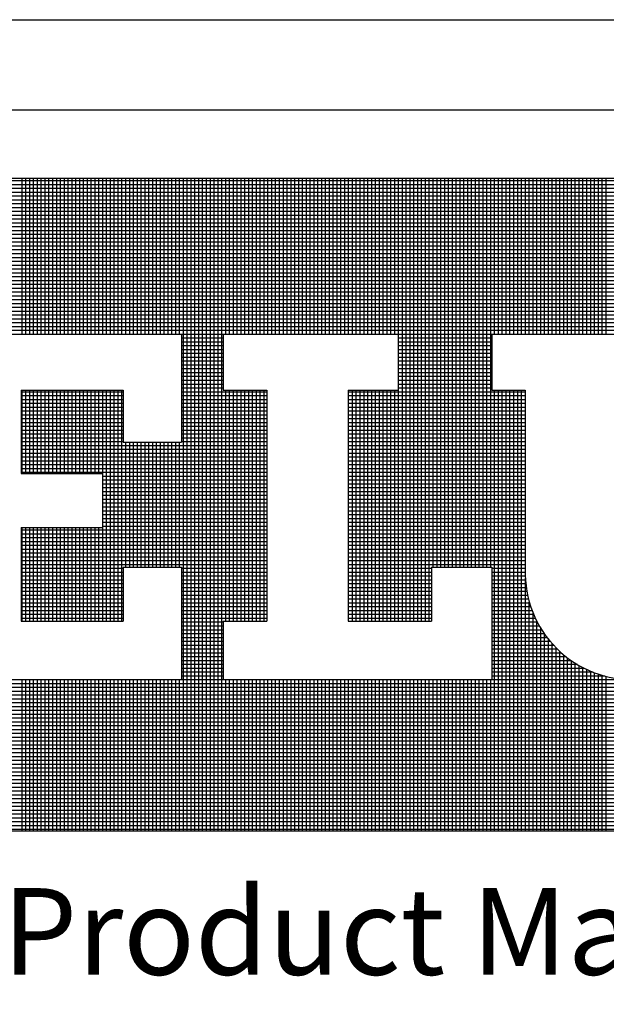
# Model space of a CAD drawing. Units: inches. Extents: x 86.4 to 150.2, y 0 to 41.3.
# Drawn here: x 136.9 to 138.4, y 2.4 to 5 of the extents above; entities that cross this region are included whole.
import ezdxf

# ---------------------------------------------------------------- set-up
doc = ezdxf.new("R2010")
doc.units = ezdxf.units.IN
doc.header["$MEASUREMENT"] = 0
doc.layers.add('VELUX_Border', color=5, linetype='Continuous')
doc.layers.add('VELUX_Text', color=1, linetype='Continuous')
doc.styles.add('Verdana', font='verdana.ttf')

msp = doc.modelspace()

# ---------------------------------------------------------------- linework, layer by layer
at = {"layer": 'VELUX_Border'}
msp.add_line((133.78746, 5.04113), (149.25621, 5.04113), dxfattribs=at)
at = {"layer": 'VELUX_Border', "color": 7}
msp.add_line((134.02916, 4.79943), (149.01451, 4.79943), dxfattribs=at)
at = {"layer": 'VELUX_Text', "color": 240}
for p, q in [((135.14146, 4.61608), (140.40953, 4.61608)), ((140.40953, 4.60869), (135.14146, 4.60869)), ((140.40953, 4.59839), (135.14146, 4.59839)), ((136.86888, 4.19794), (136.86888, 4.61608)), ((136.87918, 4.19794), (136.87918, 4.61608)), ((136.88947, 4.19794), (136.88947, 4.61608)), ((136.89977, 4.19794), (136.89977, 4.61608)), ((136.91007, 4.19794), (136.91007, 4.61608)), ((136.92036, 4.19794), (136.92036, 4.61608)), ((136.93066, 4.19794), (136.93066, 4.61608)), ((136.94096, 4.19794), (136.94096, 4.61608)), ((136.95125, 4.19794), (136.95125, 4.61608)), ((136.96155, 4.19794), (136.96155, 4.61608)), ((136.97185, 4.19794), (136.97185, 4.61608)), ((136.98214, 4.19794), (136.98214, 4.61608)), ((136.99244, 4.19794), (136.99244, 4.61608)), ((137.00274, 4.19794), (137.00274, 4.61608)), ((137.01303, 4.19794), (137.01303, 4.61608)), ((137.02333, 4.19794), (137.02333, 4.61608)), ((137.03362, 4.19794), (137.03362, 4.61608)), ((137.04392, 4.19794), (137.04392, 4.61608)), ((137.05422, 4.19794), (137.05422, 4.61608)), ((137.06451, 4.19794), (137.06451, 4.61608)), ((137.07481, 4.19794), (137.07481, 4.61608)), ((137.08511, 4.19794), (137.08511, 4.61608)), ((137.0954, 4.19794), (137.0954, 4.61608)), ((137.1057, 4.19794), (137.1057, 4.61608)), ((137.116, 4.19794), (137.116, 4.61608)), ((137.12629, 4.19794), (137.12629, 4.61608)), ((137.13659, 4.19794), (137.13659, 4.61608)), ((137.14689, 4.19794), (137.14689, 4.61608)), ((137.15718, 4.19794), (137.15718, 4.61608)), ((137.16748, 4.19794), (137.16748, 4.61608)), ((137.17778, 4.19794), (137.17778, 4.61608)), ((137.18807, 4.19794), (137.18807, 4.61608)), ((137.19837, 4.19794), (137.19837, 4.61608)), ((137.20867, 4.19794), (137.20867, 4.61608)), ((137.21896, 4.19794), (137.21896, 4.61608)), ((137.22926, 4.19794), (137.22926, 4.61608)), ((137.23956, 4.19794), (137.23956, 4.61608)), ((137.24985, 4.19794), (137.24985, 4.61608)), ((137.26015, 4.19794), (137.26015, 4.61608)), ((137.27045, 4.19794), (137.27045, 4.61608)), ((137.28074, 4.19794), (137.28074, 4.61608)), ((137.29104, 4.19794), (137.29104, 4.61608)), ((137.30134, 2.86399), (137.30134, 4.61608)), ((137.31163, 2.86399), (137.31163, 4.61608)), ((137.32193, 2.86399), (137.32193, 4.61608)), ((137.33223, 2.86399), (137.33223, 4.61608)), ((137.34252, 2.86399), (137.34252, 4.61608)), ((137.35282, 2.86399), (137.35282, 4.61608)), ((137.36312, 2.86399), (137.36312, 4.61608)), ((137.37341, 2.86399), (137.37341, 4.61608)), ((137.38371, 2.86399), (137.38371, 4.61608)), ((137.39401, 2.86399), (137.39401, 4.61608)), ((137.4043, 2.86399), (137.4043, 4.61608)), ((137.4146, 4.19794), (137.4146, 4.61608)), ((137.4249, 4.19794), (137.4249, 4.61608)), ((137.43519, 4.19794), (137.43519, 4.61608)), ((137.44549, 4.19794), (137.44549, 4.61608)), ((137.45579, 4.19794), (137.45579, 4.61608)), ((137.46608, 4.19794), (137.46608, 4.61608)), ((137.47638, 4.19794), (137.47638, 4.61608)), ((137.48668, 4.19794), (137.48668, 4.61608)), ((137.49697, 4.19794), (137.49697, 4.61608)), ((137.50727, 4.19794), (137.50727, 4.61608)), ((137.51757, 4.19794), (137.51757, 4.61608)), ((137.52786, 4.19794), (137.52786, 4.61608)), ((137.53816, 4.19794), (137.53816, 4.61608)), ((137.54846, 4.19794), (137.54846, 4.61608)), ((137.55875, 4.19794), (137.55875, 4.61608)), ((137.56905, 4.19794), (137.56905, 4.61608)), ((137.57935, 4.19794), (137.57935, 4.61608)), ((137.58964, 4.19794), (137.58964, 4.61608)), ((137.59994, 4.19794), (137.59994, 4.61608)), ((137.61024, 4.19794), (137.61024, 4.61608)), ((137.62053, 4.19794), (137.62053, 4.61608)), ((137.63083, 4.19794), (137.63083, 4.61608)), ((137.64113, 4.19794), (137.64113, 4.61608)), ((137.65142, 4.19794), (137.65142, 4.61608)), ((137.66172, 4.19794), (137.66172, 4.61608)), ((137.67201, 4.19794), (137.67201, 4.61608)), ((137.68231, 4.19794), (137.68231, 4.61608)), ((137.69261, 4.19794), (137.69261, 4.61608)), ((137.7029, 4.19794), (137.7029, 4.61608)), ((137.7132, 4.19794), (137.7132, 4.61608)), ((137.7235, 4.19794), (137.7235, 4.61608)), ((137.73379, 4.19794), (137.73379, 4.61608)), ((137.74409, 4.19794), (137.74409, 4.61608)), ((137.75439, 4.19794), (137.75439, 4.61608)), ((137.76468, 4.19794), (137.76468, 4.61608)), ((137.77498, 4.19794), (137.77498, 4.61608)), ((137.78528, 4.19794), (137.78528, 4.61608)), ((137.79557, 4.19794), (137.79557, 4.61608)), ((137.80587, 4.19794), (137.80587, 4.61608)), ((137.81617, 4.19794), (137.81617, 4.61608)), ((137.82646, 4.19794), (137.82646, 4.61608)), ((137.83676, 4.19794), (137.83676, 4.61608)), ((137.84706, 4.19794), (137.84706, 4.61608)), ((137.85735, 4.19794), (137.85735, 4.61608)), ((137.86765, 4.19794), (137.86765, 4.61608)), ((137.87795, 3.42776), (137.87795, 4.61608)), ((137.88824, 3.42776), (137.88824, 4.61608)), ((137.89854, 3.42776), (137.89854, 4.61608)), ((137.90884, 3.42776), (137.90884, 4.61608)), ((137.91913, 3.42776), (137.91913, 4.61608)), ((137.92943, 3.42776), (137.92943, 4.61608)), ((137.93973, 3.42776), (137.93973, 4.61608)), ((137.95002, 3.42776), (137.95002, 4.61608)), ((137.96032, 3.42776), (137.96032, 4.61608)), ((137.97062, 3.57286), (137.97062, 4.61608)), ((137.98091, 3.57286), (137.98091, 4.61608)), ((137.99121, 3.57286), (137.99121, 4.61608)), ((138.00151, 3.57286), (138.00151, 4.61608)), ((138.0118, 3.57286), (138.0118, 4.61608)), ((138.0221, 3.57286), (138.0221, 4.61608)), ((138.0324, 3.57286), (138.0324, 4.61608)), ((138.04269, 3.57286), (138.04269, 4.61608)), ((138.05299, 3.57286), (138.05299, 4.61608)), ((138.06329, 3.57286), (138.06329, 4.61608)), ((138.07358, 3.57286), (138.07358, 4.61608)), ((138.08388, 3.57286), (138.08388, 4.61608)), ((138.09418, 3.57286), (138.09418, 4.61608)), ((138.10447, 3.57286), (138.10447, 4.61608)), ((138.11477, 3.57286), (138.11477, 4.61608)), ((138.12507, 3.57286), (138.12507, 4.61608)), ((138.13536, 4.19794), (138.13536, 4.61608)), ((138.14566, 4.19794), (138.14566, 4.61608)), ((138.15596, 4.19794), (138.15596, 4.61608)), ((138.16625, 4.19794), (138.16625, 4.61608)), ((138.17655, 4.19794), (138.17655, 4.61608)), ((138.18685, 4.19794), (138.18685, 4.61608)), ((138.19714, 4.19794), (138.19714, 4.61608)), ((138.20744, 4.19794), (138.20744, 4.61608)), ((138.21774, 4.19794), (138.21774, 4.61608)), ((138.22803, 4.19794), (138.22803, 4.61608)), ((138.23833, 4.19794), (138.23833, 4.61608)), ((138.24863, 4.19794), (138.24863, 4.61608)), ((138.25892, 4.19794), (138.25892, 4.61608)), ((138.26922, 4.19794), (138.26922, 4.61608)), ((138.27952, 4.19794), (138.27952, 4.61608)), ((138.28981, 4.19794), (138.28981, 4.61608)), ((138.30011, 4.19794), (138.30011, 4.61608)), ((138.3104, 4.19794), (138.3104, 4.61608)), ((138.3207, 4.19794), (138.3207, 4.61608)), ((138.331, 4.19794), (138.331, 4.61608)), ((138.34129, 4.19794), (138.34129, 4.61608)), ((138.35159, 4.19794), (138.35159, 4.61608)), ((138.36189, 4.19794), (138.36189, 4.61608)), ((138.37218, 4.19794), (138.37218, 4.61608)), ((138.38248, 4.19794), (138.38248, 4.61608)), ((138.39278, 4.19794), (138.39278, 4.61608)), ((138.40307, 4.19794), (138.40307, 4.61608)), ((138.41337, 4.19794), (138.41337, 4.61608)), ((138.42367, 4.19794), (138.42367, 4.61608)), ((138.43396, 4.19794), (138.43396, 4.61608)), ((140.40953, 4.58809), (135.14146, 4.58809)), ((140.40953, 4.5778), (135.14146, 4.5778)), ((140.40953, 4.5675), (135.14146, 4.5675)), ((140.40953, 4.5572), (135.14146, 4.5572)), ((140.40953, 4.54691), (135.14146, 4.54691)), ((140.40953, 4.53661), (135.14146, 4.53661)), ((140.40953, 4.52631), (135.14146, 4.52631)), ((140.40953, 4.51602), (135.14146, 4.51602)), ((140.40953, 4.50572), (135.14146, 4.50572)), ((140.40953, 4.49542), (135.14146, 4.49542)), ((140.40953, 4.48513), (135.14146, 4.48513)), ((140.40953, 4.47483), (135.14146, 4.47483)), ((140.40953, 4.46453), (135.14146, 4.46453)), ((140.40953, 4.45424), (135.14146, 4.45424)), ((140.40953, 4.44394), (135.14146, 4.44394)), ((140.40953, 4.43364), (135.14146, 4.43364)), ((140.40953, 4.42335), (135.14146, 4.42335)), ((140.40953, 4.41305), (135.14146, 4.41305)), ((140.40953, 4.40275), (135.14146, 4.40275)), ((140.40953, 4.39246), (135.14146, 4.39246)), ((140.40953, 4.38216), (135.14146, 4.38216)), ((140.40953, 4.37186), (135.14146, 4.37186)), ((140.40953, 4.36157), (135.14146, 4.36157)), ((140.40953, 4.35127), (135.14146, 4.35127)), ((140.40953, 4.34097), (135.14146, 4.34097)), ((140.40953, 4.33068), (135.14146, 4.33068)), ((140.40953, 4.32038), (135.14146, 4.32038)), ((140.40953, 4.31008), (135.14146, 4.31008)), ((140.40953, 4.29979), (135.14146, 4.29979)), ((140.40953, 4.28949), (135.14146, 4.28949)), ((140.40953, 4.27919), (135.14146, 4.27919)), ((140.40953, 4.2689), (135.14146, 4.2689)), ((140.40953, 4.2586), (135.14146, 4.2586)), ((140.40953, 4.2483), (135.14146, 4.2483)), ((140.40953, 4.23801), (135.14146, 4.23801)), ((140.40953, 4.22771), (135.14146, 4.22771)), ((140.40953, 4.21741), (135.14146, 4.21741)), ((140.40953, 4.20712), (135.14146, 4.20712)), ((136.54808, 4.19794), (137.29627, 4.19794)), ((137.29627, 4.19794), (137.29627, 3.90773)), ((137.40794, 4.19682), (137.29627, 4.19682)), ((137.40794, 4.18652), (137.29627, 4.18652)), ((137.40794, 4.17623), (137.29627, 4.17623)), ((137.40794, 4.19794), (137.40794, 4.04725)), ((137.40794, 4.19794), (137.87695, 4.19794)), ((137.87695, 4.19794), (137.87695, 4.04725)), ((138.12821, 4.19682), (137.87695, 4.19682)), ((138.12821, 4.18652), (137.87695, 4.18652)), ((138.12821, 4.17623), (137.87695, 4.17623)), ((138.12821, 4.19794), (138.51906, 4.19794)), ((138.12821, 4.19794), (138.12821, 4.04725)), ((137.40794, 4.16593), (137.29627, 4.16593)), ((137.40794, 4.15563), (137.29627, 4.15563)), ((138.12821, 4.16593), (137.87695, 4.16593)), ((138.12821, 4.15563), (137.87695, 4.15563)), ((137.40794, 4.14534), (137.29627, 4.14534)), ((137.40794, 4.13504), (137.29627, 4.13504)), ((137.40794, 4.12474), (137.29627, 4.12474)), ((138.12821, 4.14534), (137.87695, 4.14534)), ((138.12821, 4.13504), (137.87695, 4.13504)), ((138.12821, 4.12474), (137.87695, 4.12474)), ((137.40794, 4.11445), (137.29627, 4.11445)), ((137.40794, 4.10415), (137.29627, 4.10415)), ((138.12821, 4.11445), (137.87695, 4.11445)), ((138.12821, 4.10415), (137.87695, 4.10415)), ((137.40794, 4.09385), (137.29627, 4.09385)), ((137.40794, 4.08356), (137.29627, 4.08356)), ((137.40794, 4.07326), (137.29627, 4.07326)), ((138.12821, 4.09385), (137.87695, 4.09385)), ((138.12821, 4.08356), (137.87695, 4.08356)), ((138.12821, 4.07326), (137.87695, 4.07326)), ((136.86634, 4.04725), (137.13993, 4.04725)), ((136.86634, 4.04725), (136.86634, 3.82401)), ((137.13993, 4.04237), (136.86634, 4.04237)), ((136.86888, 3.82401), (136.86888, 4.04725)), ((136.87918, 3.82401), (136.87918, 4.04725)), ((136.88947, 3.82401), (136.88947, 4.04725)), ((136.89977, 3.82401), (136.89977, 4.04725)), ((136.91007, 3.82401), (136.91007, 4.04725)), ((136.92036, 3.82401), (136.92036, 4.04725)), ((136.93066, 3.82401), (136.93066, 4.04725)), ((136.94096, 3.82401), (136.94096, 4.04725)), ((136.95125, 3.82401), (136.95125, 4.04725)), ((136.96155, 3.82401), (136.96155, 4.04725)), ((136.97185, 3.82401), (136.97185, 4.04725)), ((136.98214, 3.82401), (136.98214, 4.04725)), ((136.99244, 3.82401), (136.99244, 4.04725)), ((137.00274, 3.82401), (137.00274, 4.04725)), ((137.01303, 3.82401), (137.01303, 4.04725)), ((137.02333, 3.82401), (137.02333, 4.04725)), ((137.03362, 3.82401), (137.03362, 4.04725)), ((137.04392, 3.82401), (137.04392, 4.04725)), ((137.05422, 3.82401), (137.05422, 4.04725)), ((137.06451, 3.82401), (137.06451, 4.04725)), ((137.07481, 3.82401), (137.07481, 4.04725)), ((137.08511, 3.42776), (137.08511, 4.04725)), ((137.0954, 3.42776), (137.0954, 4.04725)), ((137.1057, 3.42776), (137.1057, 4.04725)), ((137.116, 3.42776), (137.116, 4.04725)), ((137.12629, 3.42776), (137.12629, 4.04725)), ((137.13659, 3.42776), (137.13659, 4.04725)), ((137.13993, 4.04725), (137.13993, 3.90773)), ((137.40794, 4.06296), (137.29627, 4.06296)), ((137.40794, 4.05267), (137.29627, 4.05267)), ((137.52519, 4.04237), (137.29627, 4.04237)), ((137.40794, 4.04725), (137.52519, 4.04725)), ((137.4146, 3.42776), (137.4146, 4.04725)), ((137.4249, 3.42776), (137.4249, 4.04725)), ((137.43519, 3.42776), (137.43519, 4.04725)), ((137.44549, 3.42776), (137.44549, 4.04725)), ((137.45579, 3.42776), (137.45579, 4.04725)), ((137.46608, 3.42776), (137.46608, 4.04725)), ((137.47638, 3.42776), (137.47638, 4.04725)), ((137.48668, 3.42776), (137.48668, 4.04725)), ((137.49697, 3.42776), (137.49697, 4.04725)), ((137.50727, 3.42776), (137.50727, 4.04725)), ((137.51757, 3.42776), (137.51757, 4.04725)), ((137.52519, 4.04725), (137.52519, 3.42776)), ((137.74295, 4.04725), (137.74295, 3.42776)), ((137.74295, 4.04725), (137.87695, 4.04725)), ((138.21755, 4.04237), (137.74295, 4.04237)), ((137.74409, 3.42776), (137.74409, 4.04725)), ((137.75439, 3.42776), (137.75439, 4.04725)), ((137.76468, 3.42776), (137.76468, 4.04725)), ((137.77498, 3.42776), (137.77498, 4.04725)), ((137.78528, 3.42776), (137.78528, 4.04725)), ((137.79557, 3.42776), (137.79557, 4.04725)), ((137.80587, 3.42776), (137.80587, 4.04725)), ((137.81617, 3.42776), (137.81617, 4.04725)), ((137.82646, 3.42776), (137.82646, 4.04725)), ((137.83676, 3.42776), (137.83676, 4.04725)), ((137.84706, 3.42776), (137.84706, 4.04725)), ((137.85735, 3.42776), (137.85735, 4.04725)), ((137.86765, 3.42776), (137.86765, 4.04725)), ((138.12821, 4.06296), (137.87695, 4.06296)), ((138.12821, 4.05267), (137.87695, 4.05267)), ((138.12821, 4.04725), (138.21755, 4.04725)), ((138.13536, 2.86399), (138.13536, 4.04725)), ((138.14566, 2.86399), (138.14566, 4.04725)), ((138.15596, 2.86399), (138.15596, 4.04725)), ((138.16625, 2.86399), (138.16625, 4.04725)), ((138.17655, 2.86399), (138.17655, 4.04725)), ((138.18685, 2.86399), (138.18685, 4.04725)), ((138.19714, 2.86399), (138.19714, 4.04725)), ((138.20744, 2.86399), (138.20744, 4.04725)), ((138.21755, 4.04725), (138.21755, 3.56728)), ((137.13993, 4.03207), (136.86634, 4.03207)), ((137.13993, 4.02178), (136.86634, 4.02178)), ((137.52519, 4.03207), (137.29627, 4.03207)), ((137.52519, 4.02178), (137.29627, 4.02178)), ((138.21755, 4.03207), (137.74295, 4.03207)), ((138.21755, 4.02178), (137.74295, 4.02178)), ((137.13993, 4.01148), (136.86634, 4.01148)), ((137.13993, 4.00118), (136.86634, 4.00118)), ((137.13993, 3.99089), (136.86634, 3.99089)), ((137.52519, 4.01148), (137.29627, 4.01148)), ((137.52519, 4.00118), (137.29627, 4.00118)), ((137.52519, 3.99089), (137.29627, 3.99089)), ((138.21755, 4.01148), (137.74295, 4.01148)), ((138.21755, 4.00118), (137.74295, 4.00118)), ((138.21755, 3.99089), (137.74295, 3.99089)), ((137.13993, 3.98059), (136.86634, 3.98059)), ((137.13993, 3.9703), (136.86634, 3.9703)), ((137.52519, 3.98059), (137.29627, 3.98059)), ((137.52519, 3.9703), (137.29627, 3.9703)), ((138.21755, 3.98059), (137.74295, 3.98059)), ((138.21755, 3.9703), (137.74295, 3.9703)), ((137.13993, 3.96), (136.86634, 3.96)), ((137.13993, 3.9497), (136.86634, 3.9497)), ((137.13993, 3.93941), (136.86634, 3.93941)), ((137.52519, 3.96), (137.29627, 3.96)), ((137.52519, 3.9497), (137.29627, 3.9497)), ((137.52519, 3.93941), (137.29627, 3.93941)), ((138.21755, 3.96), (137.74295, 3.96)), ((138.21755, 3.9497), (137.74295, 3.9497)), ((138.21755, 3.93941), (137.74295, 3.93941)), ((137.13993, 3.92911), (136.86634, 3.92911)), ((137.13993, 3.91881), (136.86634, 3.91881)), ((137.52519, 3.92911), (137.29627, 3.92911)), ((137.52519, 3.91881), (137.29627, 3.91881)), ((138.21755, 3.92911), (137.74295, 3.92911)), ((138.21755, 3.91881), (137.74295, 3.91881)), ((137.13993, 3.90852), (136.86634, 3.90852)), ((137.52519, 3.89822), (136.86634, 3.89822)), ((137.52519, 3.88792), (136.86634, 3.88792)), ((137.13993, 3.90773), (137.29627, 3.90773)), ((137.14689, 3.57286), (137.14689, 3.90773)), ((137.15718, 3.57286), (137.15718, 3.90773)), ((137.16748, 3.57286), (137.16748, 3.90773)), ((137.17778, 3.57286), (137.17778, 3.90773)), ((137.18807, 3.57286), (137.18807, 3.90773)), ((137.19837, 3.57286), (137.19837, 3.90773)), ((137.20867, 3.57286), (137.20867, 3.90773)), ((137.21896, 3.57286), (137.21896, 3.90773)), ((137.22926, 3.57286), (137.22926, 3.90773)), ((137.23956, 3.57286), (137.23956, 3.90773)), ((137.24985, 3.57286), (137.24985, 3.90773)), ((137.26015, 3.57286), (137.26015, 3.90773)), ((137.27045, 3.57286), (137.27045, 3.90773)), ((137.28074, 3.57286), (137.28074, 3.90773)), ((137.29104, 3.57286), (137.29104, 3.90773)), ((137.52519, 3.90852), (137.29627, 3.90852)), ((138.21755, 3.90852), (137.74295, 3.90852)), ((138.21755, 3.89822), (137.74295, 3.89822)), ((138.21755, 3.88792), (137.74295, 3.88792)), ((137.52519, 3.87763), (136.86634, 3.87763)), ((137.52519, 3.86733), (136.86634, 3.86733)), ((137.52519, 3.85703), (136.86634, 3.85703)), ((138.21755, 3.87763), (137.74295, 3.87763)), ((138.21755, 3.86733), (137.74295, 3.86733)), ((138.21755, 3.85703), (137.74295, 3.85703)), ((137.52519, 3.84674), (136.86634, 3.84674)), ((137.52519, 3.83644), (136.86634, 3.83644)), ((138.21755, 3.84674), (137.74295, 3.84674)), ((138.21755, 3.83644), (137.74295, 3.83644)), ((137.52519, 3.82614), (136.86634, 3.82614)), ((136.86634, 3.82401), (137.0841, 3.82401)), ((137.0841, 3.82401), (137.0841, 3.6789)), ((137.52519, 3.81585), (137.0841, 3.81585)), ((137.52519, 3.80555), (137.0841, 3.80555)), ((138.21755, 3.82614), (137.74295, 3.82614)), ((138.21755, 3.81585), (137.74295, 3.81585)), ((138.21755, 3.80555), (137.74295, 3.80555)), ((137.52519, 3.79525), (137.0841, 3.79525)), ((137.52519, 3.78496), (137.0841, 3.78496)), ((138.21755, 3.79525), (137.74295, 3.79525)), ((138.21755, 3.78496), (137.74295, 3.78496)), ((137.52519, 3.77466), (137.0841, 3.77466)), ((137.52519, 3.76436), (137.0841, 3.76436)), ((137.52519, 3.75407), (137.0841, 3.75407)), ((138.21755, 3.77466), (137.74295, 3.77466)), ((138.21755, 3.76436), (137.74295, 3.76436)), ((138.21755, 3.75407), (137.74295, 3.75407)), ((137.52519, 3.74377), (137.0841, 3.74377)), ((137.52519, 3.73347), (137.0841, 3.73347)), ((138.21755, 3.74377), (137.74295, 3.74377)), ((138.21755, 3.73347), (137.74295, 3.73347)), ((137.52519, 3.72318), (137.0841, 3.72318)), ((137.52519, 3.71288), (137.0841, 3.71288)), ((137.52519, 3.70258), (137.0841, 3.70258)), ((138.21755, 3.72318), (137.74295, 3.72318)), ((138.21755, 3.71288), (137.74295, 3.71288)), ((138.21755, 3.70258), (137.74295, 3.70258)), ((136.86634, 3.6789), (137.0841, 3.6789)), ((136.86634, 3.6789), (136.86634, 3.42776)), ((137.52519, 3.67169), (136.86634, 3.67169)), ((136.86888, 3.42776), (136.86888, 3.6789)), ((136.87918, 3.42776), (136.87918, 3.6789)), ((136.88947, 3.42776), (136.88947, 3.6789)), ((136.89977, 3.42776), (136.89977, 3.6789)), ((136.91007, 3.42776), (136.91007, 3.6789)), ((136.92036, 3.42776), (136.92036, 3.6789)), ((136.93066, 3.42776), (136.93066, 3.6789)), ((136.94096, 3.42776), (136.94096, 3.6789)), ((136.95125, 3.42776), (136.95125, 3.6789)), ((136.96155, 3.42776), (136.96155, 3.6789)), ((136.97185, 3.42776), (136.97185, 3.6789)), ((136.98214, 3.42776), (136.98214, 3.6789)), ((136.99244, 3.42776), (136.99244, 3.6789)), ((137.00274, 3.42776), (137.00274, 3.6789)), ((137.01303, 3.42776), (137.01303, 3.6789)), ((137.02333, 3.42776), (137.02333, 3.6789)), ((137.03362, 3.42776), (137.03362, 3.6789)), ((137.04392, 3.42776), (137.04392, 3.6789)), ((137.05422, 3.42776), (137.05422, 3.6789)), ((137.06451, 3.42776), (137.06451, 3.6789)), ((137.07481, 3.42776), (137.07481, 3.6789)), ((137.52519, 3.69229), (137.0841, 3.69229)), ((137.52519, 3.68199), (137.0841, 3.68199)), ((138.21755, 3.69229), (137.74295, 3.69229)), ((138.21755, 3.68199), (137.74295, 3.68199)), ((138.21755, 3.67169), (137.74295, 3.67169)), ((137.52519, 3.6614), (136.86634, 3.6614)), ((137.52519, 3.6511), (136.86634, 3.6511)), ((138.21755, 3.6614), (137.74295, 3.6614)), ((138.21755, 3.6511), (137.74295, 3.6511)), ((137.52519, 3.6408), (136.86634, 3.6408)), ((137.52519, 3.63051), (136.86634, 3.63051)), ((137.52519, 3.62021), (136.86634, 3.62021)), ((138.21755, 3.6408), (137.74295, 3.6408)), ((138.21755, 3.63051), (137.74295, 3.63051)), ((138.21755, 3.62021), (137.74295, 3.62021)), ((137.52519, 3.60991), (136.86634, 3.60991)), ((137.52519, 3.59962), (136.86634, 3.59962)), ((138.21755, 3.60991), (137.74295, 3.60991)), ((138.21755, 3.59962), (137.74295, 3.59962)), ((137.52519, 3.58932), (136.86634, 3.58932)), ((137.52519, 3.57902), (136.86634, 3.57902)), ((137.13993, 3.56873), (136.86634, 3.56873)), ((137.13993, 3.57286), (137.13993, 3.42776)), ((137.13993, 3.57286), (137.29627, 3.57286)), ((137.29627, 3.57286), (137.29627, 3.27149)), ((137.52519, 3.56873), (137.29627, 3.56873)), ((138.21755, 3.58932), (137.74295, 3.58932)), ((138.21755, 3.57902), (137.74295, 3.57902)), ((137.96629, 3.56873), (137.74295, 3.56873)), ((137.96629, 3.57286), (137.96629, 3.42776)), ((137.96629, 3.57286), (138.12821, 3.57286)), ((138.12821, 3.57286), (138.12821, 3.27149)), ((138.21755, 3.56873), (138.12821, 3.56873)), ((137.13993, 3.55843), (136.86634, 3.55843)), ((137.13993, 3.54813), (136.86634, 3.54813)), ((137.52519, 3.55843), (137.29627, 3.55843)), ((137.52519, 3.54813), (137.29627, 3.54813)), ((137.96629, 3.55843), (137.74295, 3.55843)), ((137.96629, 3.54813), (137.74295, 3.54813)), ((138.21737, 3.55843), (138.12821, 3.55843)), ((138.21751, 3.54813), (138.12821, 3.54813)), ((138.21774, 2.86399), (138.21774, 3.54269)), ((137.13993, 3.53784), (136.86634, 3.53784)), ((137.13993, 3.52754), (136.86634, 3.52754)), ((137.13993, 3.51724), (136.86634, 3.51724)), ((137.52519, 3.53784), (137.29627, 3.53784)), ((137.52519, 3.52754), (137.29627, 3.52754)), ((137.52519, 3.51724), (137.29627, 3.51724)), ((137.96629, 3.53784), (137.74295, 3.53784)), ((137.96629, 3.52754), (137.74295, 3.52754)), ((137.96629, 3.51724), (137.74295, 3.51724)), ((138.21802, 3.53784), (138.12821, 3.53784)), ((138.21891, 3.52754), (138.12821, 3.52754)), ((138.22017, 3.51724), (138.12821, 3.51724)), ((137.13993, 3.50695), (136.86634, 3.50695)), ((137.13993, 3.49665), (136.86634, 3.49665)), ((137.52519, 3.50695), (137.29627, 3.50695)), ((137.52519, 3.49665), (137.29627, 3.49665)), ((137.96629, 3.50695), (137.74295, 3.50695)), ((137.96629, 3.49665), (137.74295, 3.49665)), ((138.22181, 3.50695), (138.12821, 3.50695)), ((138.22384, 3.49665), (138.12821, 3.49665)), ((137.13993, 3.48635), (136.86634, 3.48635)), ((137.13993, 3.47606), (136.86634, 3.47606)), ((137.13993, 3.46576), (136.86634, 3.46576)), ((137.52519, 3.48635), (137.29627, 3.48635)), ((137.52519, 3.47606), (137.29627, 3.47606)), ((137.52519, 3.46576), (137.29627, 3.46576)), ((137.96629, 3.48635), (137.74295, 3.48635)), ((137.96629, 3.47606), (137.74295, 3.47606)), ((137.96629, 3.46576), (137.74295, 3.46576)), ((138.22627, 3.48635), (138.12821, 3.48635)), ((138.22911, 3.47606), (138.12821, 3.47606)), ((138.23237, 3.46576), (138.12821, 3.46576)), ((138.22803, 2.86399), (138.22803, 3.4798)), ((137.13993, 3.45546), (136.86634, 3.45546)), ((137.13993, 3.44517), (136.86634, 3.44517)), ((137.13993, 3.43487), (136.86634, 3.43487)), ((137.52519, 3.45546), (137.29627, 3.45546)), ((137.52519, 3.44517), (137.29627, 3.44517)), ((137.52519, 3.43487), (137.29627, 3.43487)), ((137.96629, 3.45546), (137.74295, 3.45546)), ((137.96629, 3.44517), (137.74295, 3.44517)), ((137.96629, 3.43487), (137.74295, 3.43487)), ((138.23606, 3.45546), (138.12821, 3.45546)), ((138.24021, 3.44517), (138.12821, 3.44517)), ((138.24484, 3.43487), (138.12821, 3.43487)), ((138.23833, 2.86399), (138.23833, 3.4497)), ((136.86634, 3.42776), (137.13993, 3.42776)), ((137.40794, 3.42457), (137.29627, 3.42457)), ((137.40794, 3.41428), (137.29627, 3.41428)), ((137.40794, 3.42776), (137.40794, 3.27149)), ((137.40794, 3.42776), (137.52519, 3.42776)), ((137.74295, 3.42776), (137.96629, 3.42776)), ((138.24996, 3.42457), (138.12821, 3.42457)), ((138.25562, 3.41428), (138.12821, 3.41428)), ((138.24863, 2.86399), (138.24863, 3.42716)), ((138.25892, 2.86399), (138.25892, 3.40871)), ((137.40794, 3.40398), (137.29627, 3.40398)), ((137.40794, 3.39368), (137.29627, 3.39368)), ((137.40794, 3.38339), (137.29627, 3.38339)), ((138.26185, 3.40398), (138.12821, 3.40398)), ((138.2687, 3.39368), (138.12821, 3.39368)), ((138.27622, 3.38339), (138.12821, 3.38339)), ((138.26922, 2.86399), (138.26922, 3.39295)), ((137.40794, 3.37309), (137.29627, 3.37309)), ((137.40794, 3.36279), (137.29627, 3.36279)), ((138.28448, 3.37309), (138.12821, 3.37309)), ((138.29358, 3.36279), (138.12821, 3.36279)), ((138.27952, 2.86399), (138.27952, 3.37917)), ((138.28981, 2.86399), (138.28981, 3.36694)), ((138.30011, 2.86399), (138.30011, 3.35597)), ((137.40794, 3.3525), (137.29627, 3.3525)), ((137.40794, 3.3422), (137.29627, 3.3422)), ((137.40794, 3.33191), (137.29627, 3.33191)), ((138.30361, 3.3525), (138.12821, 3.3525)), ((138.31474, 3.3422), (138.12821, 3.3422)), ((138.32716, 3.33191), (138.12821, 3.33191)), ((138.3104, 2.86399), (138.3104, 3.34608)), ((138.3207, 2.86399), (138.3207, 3.33711)), ((138.331, 2.86399), (138.331, 3.32896)), ((137.40794, 3.32161), (137.29627, 3.32161)), ((137.40794, 3.31131), (137.29627, 3.31131)), ((138.34119, 3.32161), (138.12821, 3.32161)), ((138.35727, 3.31131), (138.12821, 3.31131)), ((138.34129, 2.86399), (138.34129, 3.32153)), ((138.35159, 2.86399), (138.35159, 3.31477)), ((138.36189, 2.86399), (138.36189, 3.30862)), ((138.37218, 2.86399), (138.37218, 3.30304)), ((137.40794, 3.30102), (137.29627, 3.30102)), ((137.40794, 3.29072), (137.29627, 3.29072)), ((137.40794, 3.28042), (137.29627, 3.28042)), ((138.37618, 3.30102), (138.12821, 3.30102)), ((138.39948, 3.29072), (138.12821, 3.29072)), ((138.43127, 3.28042), (138.12821, 3.28042)), ((138.38248, 2.86399), (138.38248, 3.29798)), ((138.39278, 2.86399), (138.39278, 3.29343)), ((138.40307, 2.86399), (138.40307, 3.28934)), ((138.41337, 2.86399), (138.41337, 3.28571)), ((138.42367, 2.86399), (138.42367, 3.28251)), ((138.43396, 2.86399), (138.43396, 3.27973)), ((140.40953, 3.27013), (135.14146, 3.27013)), ((140.40953, 3.25983), (135.14146, 3.25983)), ((140.40953, 3.24953), (135.14146, 3.24953)), ((136.54808, 3.27149), (137.29627, 3.27149)), ((136.86888, 2.86399), (136.86888, 3.27149)), ((136.87918, 2.86399), (136.87918, 3.27149)), ((136.88947, 2.86399), (136.88947, 3.27149)), ((136.89977, 2.86399), (136.89977, 3.27149)), ((136.91007, 2.86399), (136.91007, 3.27149)), ((136.92036, 2.86399), (136.92036, 3.27149)), ((136.93066, 2.86399), (136.93066, 3.27149)), ((136.94096, 2.86399), (136.94096, 3.27149)), ((136.95125, 2.86399), (136.95125, 3.27149)), ((136.96155, 2.86399), (136.96155, 3.27149)), ((136.97185, 2.86399), (136.97185, 3.27149)), ((136.98214, 2.86399), (136.98214, 3.27149)), ((136.99244, 2.86399), (136.99244, 3.27149)), ((137.00274, 2.86399), (137.00274, 3.27149)), ((137.01303, 2.86399), (137.01303, 3.27149)), ((137.02333, 2.86399), (137.02333, 3.27149)), ((137.03362, 2.86399), (137.03362, 3.27149)), ((137.04392, 2.86399), (137.04392, 3.27149)), ((137.05422, 2.86399), (137.05422, 3.27149)), ((137.06451, 2.86399), (137.06451, 3.27149)), ((137.07481, 2.86399), (137.07481, 3.27149)), ((137.08511, 2.86399), (137.08511, 3.27149)), ((137.0954, 2.86399), (137.0954, 3.27149)), ((137.1057, 2.86399), (137.1057, 3.27149)), ((137.116, 2.86399), (137.116, 3.27149)), ((137.12629, 2.86399), (137.12629, 3.27149)), ((137.13659, 2.86399), (137.13659, 3.27149)), ((137.14689, 2.86399), (137.14689, 3.27149)), ((137.15718, 2.86399), (137.15718, 3.27149)), ((137.16748, 2.86399), (137.16748, 3.27149)), ((137.17778, 2.86399), (137.17778, 3.27149)), ((137.18807, 2.86399), (137.18807, 3.27149)), ((137.19837, 2.86399), (137.19837, 3.27149)), ((137.20867, 2.86399), (137.20867, 3.27149)), ((137.21896, 2.86399), (137.21896, 3.27149)), ((137.22926, 2.86399), (137.22926, 3.27149)), ((137.23956, 2.86399), (137.23956, 3.27149)), ((137.24985, 2.86399), (137.24985, 3.27149)), ((137.26015, 2.86399), (137.26015, 3.27149)), ((137.27045, 2.86399), (137.27045, 3.27149)), ((137.28074, 2.86399), (137.28074, 3.27149)), ((137.29104, 2.86399), (137.29104, 3.27149)), ((137.40794, 3.27149), (138.12821, 3.27149)), ((137.4146, 2.86399), (137.4146, 3.27149)), ((137.4249, 2.86399), (137.4249, 3.27149)), ((137.43519, 2.86399), (137.43519, 3.27149)), ((137.44549, 2.86399), (137.44549, 3.27149)), ((137.45579, 2.86399), (137.45579, 3.27149)), ((137.46608, 2.86399), (137.46608, 3.27149)), ((137.47638, 2.86399), (137.47638, 3.27149)), ((137.48668, 2.86399), (137.48668, 3.27149)), ((137.49697, 2.86399), (137.49697, 3.27149)), ((137.50727, 2.86399), (137.50727, 3.27149)), ((137.51757, 2.86399), (137.51757, 3.27149)), ((137.52786, 2.86399), (137.52786, 3.27149)), ((137.53816, 2.86399), (137.53816, 3.27149)), ((137.54846, 2.86399), (137.54846, 3.27149)), ((137.55875, 2.86399), (137.55875, 3.27149)), ((137.56905, 2.86399), (137.56905, 3.27149)), ((137.57935, 2.86399), (137.57935, 3.27149)), ((137.58964, 2.86399), (137.58964, 3.27149)), ((137.59994, 2.86399), (137.59994, 3.27149)), ((137.61024, 2.86399), (137.61024, 3.27149)), ((137.62053, 2.86399), (137.62053, 3.27149)), ((137.63083, 2.86399), (137.63083, 3.27149)), ((137.64113, 2.86399), (137.64113, 3.27149)), ((137.65142, 2.86399), (137.65142, 3.27149)), ((137.66172, 2.86399), (137.66172, 3.27149)), ((137.67201, 2.86399), (137.67201, 3.27149)), ((137.68231, 2.86399), (137.68231, 3.27149)), ((137.69261, 2.86399), (137.69261, 3.27149)), ((137.7029, 2.86399), (137.7029, 3.27149)), ((137.7132, 2.86399), (137.7132, 3.27149)), ((137.7235, 2.86399), (137.7235, 3.27149)), ((137.73379, 2.86399), (137.73379, 3.27149)), ((137.74409, 2.86399), (137.74409, 3.27149)), ((137.75439, 2.86399), (137.75439, 3.27149)), ((137.76468, 2.86399), (137.76468, 3.27149)), ((137.77498, 2.86399), (137.77498, 3.27149)), ((137.78528, 2.86399), (137.78528, 3.27149)), ((137.79557, 2.86399), (137.79557, 3.27149)), ((137.80587, 2.86399), (137.80587, 3.27149)), ((137.81617, 2.86399), (137.81617, 3.27149)), ((137.82646, 2.86399), (137.82646, 3.27149)), ((137.83676, 2.86399), (137.83676, 3.27149)), ((137.84706, 2.86399), (137.84706, 3.27149)), ((137.85735, 2.86399), (137.85735, 3.27149)), ((137.86765, 2.86399), (137.86765, 3.27149)), ((137.87795, 2.86399), (137.87795, 3.27149)), ((137.88824, 2.86399), (137.88824, 3.27149)), ((137.89854, 2.86399), (137.89854, 3.27149)), ((137.90884, 2.86399), (137.90884, 3.27149)), ((137.91913, 2.86399), (137.91913, 3.27149)), ((137.92943, 2.86399), (137.92943, 3.27149)), ((137.93973, 2.86399), (137.93973, 3.27149)), ((137.95002, 2.86399), (137.95002, 3.27149)), ((137.96032, 2.86399), (137.96032, 3.27149)), ((137.97062, 2.86399), (137.97062, 3.27149)), ((137.98091, 2.86399), (137.98091, 3.27149)), ((137.99121, 2.86399), (137.99121, 3.27149)), ((138.00151, 2.86399), (138.00151, 3.27149)), ((138.0118, 2.86399), (138.0118, 3.27149)), ((138.0221, 2.86399), (138.0221, 3.27149)), ((138.0324, 2.86399), (138.0324, 3.27149)), ((138.04269, 2.86399), (138.04269, 3.27149)), ((138.05299, 2.86399), (138.05299, 3.27149)), ((138.06329, 2.86399), (138.06329, 3.27149)), ((138.07358, 2.86399), (138.07358, 3.27149)), ((138.08388, 2.86399), (138.08388, 3.27149)), ((138.09418, 2.86399), (138.09418, 3.27149)), ((138.10447, 2.86399), (138.10447, 3.27149)), ((138.11477, 2.86399), (138.11477, 3.27149)), ((138.12507, 2.86399), (138.12507, 3.27149)), ((140.40953, 3.23924), (135.14146, 3.23924)), ((140.40953, 3.22894), (135.14146, 3.22894)), ((140.40953, 3.21864), (135.14146, 3.21864)), ((140.40953, 3.20835), (135.14146, 3.20835)), ((140.40953, 3.19805), (135.14146, 3.19805)), ((140.40953, 3.18775), (135.14146, 3.18775)), ((140.40953, 3.17746), (135.14146, 3.17746)), ((140.40953, 3.16716), (135.14146, 3.16716)), ((140.40953, 3.15686), (135.14146, 3.15686)), ((140.40953, 3.14657), (135.14146, 3.14657)), ((140.40953, 3.13627), (135.14146, 3.13627)), ((140.40953, 3.12597), (135.14146, 3.12597)), ((140.40953, 3.11568), (135.14146, 3.11568)), ((140.40953, 3.10538), (135.14146, 3.10538)), ((140.40953, 3.09508), (135.14146, 3.09508)), ((140.40953, 3.08479), (135.14146, 3.08479)), ((140.40953, 3.07449), (135.14146, 3.07449)), ((140.40953, 3.06419), (135.14146, 3.06419)), ((140.40953, 3.0539), (135.14146, 3.0539)), ((140.40953, 3.0436), (135.14146, 3.0436)), ((140.40953, 3.0333), (135.14146, 3.0333)), ((140.40953, 3.02301), (135.14146, 3.02301)), ((140.40953, 3.01271), (135.14146, 3.01271)), ((140.40953, 3.00241), (135.14146, 3.00241)), ((140.40953, 2.99212), (135.14146, 2.99212)), ((140.40953, 2.98182), (135.14146, 2.98182)), ((140.40953, 2.97152), (135.14146, 2.97152)), ((140.40953, 2.96123), (135.14146, 2.96123)), ((140.40953, 2.95093), (135.14146, 2.95093)), ((140.40953, 2.94063), (135.14146, 2.94063)), ((140.40953, 2.93034), (135.14146, 2.93034)), ((140.40953, 2.92004), (135.14146, 2.92004)), ((140.40953, 2.90974), (135.14146, 2.90974)), ((140.40953, 2.89945), (135.14146, 2.89945)), ((140.40953, 2.88915), (135.14146, 2.88915)), ((140.40953, 2.87885), (135.14146, 2.87885)), ((140.40953, 2.86856), (135.14146, 2.86856)), ((140.40953, 2.86399), (135.14146, 2.86399))]:
    msp.add_line(p, q, dxfattribs=at)
msp.add_arc((138.50334, 3.55716), 0.28597, 177.97188, 272.60538, dxfattribs=at)

# ---------------------------------------------------------------- texts
at = {"layer": 'VELUX_Text', "color": 7, "style": 'Verdana'}
msp.add_text('Sky-Global Product Management', height=0.2324593, dxfattribs=at).set_placement((135.14032, 2.47919))

doc.saveas('drawing.dxf')
